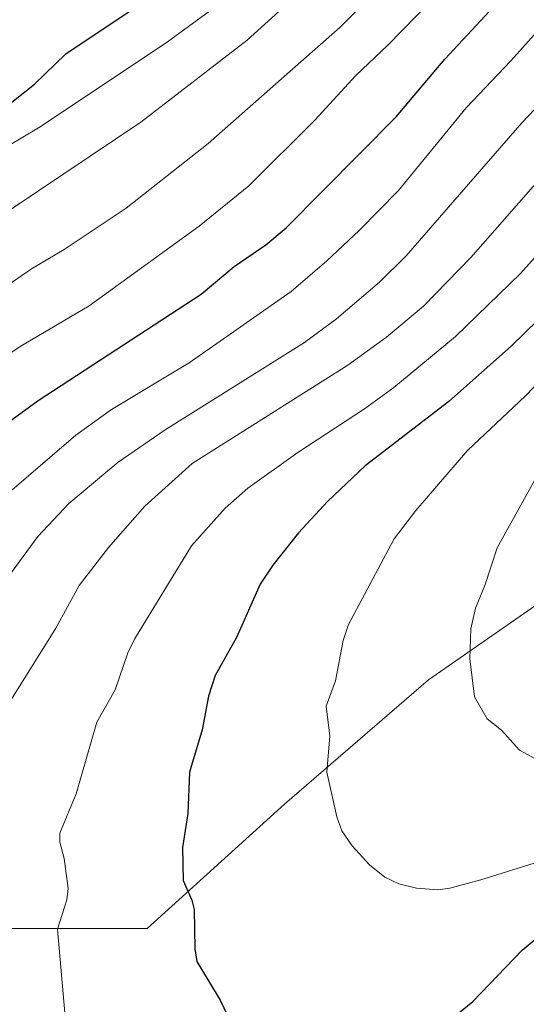
# Model space of a CAD drawing. Units: metres. Extents: x 657977 to 661429, y 4758013 to 4760406.
# Drawn here: x 659334 to 659422, y 4759523 to 4759693 of the extents above; entities that cross this region are included whole.
import ezdxf

# ---------------------------------------------------------------- set-up
doc = ezdxf.new("R2010")
doc.units = ezdxf.units.M
doc.header["$MEASUREMENT"] = 0
for name, color, linetype, lineweight in [('Arbolado forestal CxS', 92, 'Continuous', 0), ('Curva de nivel maestra', 36, 'Continuous', 30), ('Curva de nivel normal', 36, 'Continuous', 0)]:
    doc.layers.add(name, color=color, linetype=linetype, lineweight=lineweight)

# ---------------------------------------------------------------- blocks, each defined once
blk = doc.blocks.new('*U169')
at = {"layer": 'Curva de nivel normal', "color": 36, "linetype": 'Continuous', "lineweight": 0}
blk.add_polyline3d([(659425.33, 4759616.41, 1085), (659417.11, 4759601.56, 1085), (659414.99, 4759595.03, 1085), (659413.35, 4759591.11, 1085), (659412.56, 4759587.5, 1085), (659412.35, 4759582.29, 1085), (659413.19, 4759575.72, 1085), (659415.38, 4759571.93, 1085), (659417.83, 4759569.96, 1085), (659420.99, 4759566.52, 1085), (659423.62, 4759565.05, 1085)], dxfattribs=at)
blk = doc.blocks.new('*U171')
at = {"layer": 'Curva de nivel normal', "color": 36, "linetype": 'Continuous', "lineweight": 0}
blk.add_polyline3d([(659424.54, 4759716.85, 1045), (659407.98, 4759698.68, 1045), (659398.17, 4759688.57, 1045), (659392.59, 4759683.31, 1045), (659385.52, 4759675.57, 1045), (659374.1, 4759664.2, 1045), (659365.5, 4759657.2, 1045), (659346.44, 4759643.43, 1045), (659334.46, 4759636.4, 1045), (659329.44, 4759633.05, 1045), (659321.5, 4759626.41, 1045), (659311.06, 4759615.63, 1045), (659301.36, 4759603.18, 1045), (659285.72, 4759583.78, 1045), (659279.05, 4759574.88, 1045), (659270.52, 4759559.39, 1045), (659269.18, 4759556.31, 1045), (659265.62, 4759550.71, 1045), (659263.25, 4759542.26, 1045), (659261, 4759536.24, 1045), (659259.96, 4759530.69, 1045), (659256.7, 4759524.32, 1045), (659254.99, 4759518.59, 1045)], dxfattribs=at)
blk = doc.blocks.new('*U176')
at = {"layer": 'Curva de nivel normal', "color": 36, "linetype": 'Continuous', "lineweight": 0}
blk.add_polyline3d([(659428.12, 4759682.24, 1060), (659421.36, 4759675.14, 1060), (659401.35, 4759652.11, 1060), (659396.74, 4759647.54, 1060), (659389.28, 4759641.16, 1060), (659383.72, 4759637.1, 1060), (659359.61, 4759621.99, 1060), (659351.44, 4759616.37, 1060), (659342.88, 4759609.23, 1060), (659337.55, 4759603.47, 1060), (659326.69, 4759588.76, 1060), (659318.54, 4759575.13, 1060), (659316.39, 4759571.02, 1060), (659306.87, 4759546.44, 1060), (659305.81, 4759542.48, 1060), (659305.12, 4759537.09, 1060), (659302.56, 4759528.73, 1060), (659302.43, 4759526.9, 1060), (659303.21, 4759522.03, 1060)], dxfattribs=at)
blk = doc.blocks.new('*U185')
at = {"layer": 'Curva de nivel normal', "color": 36, "linetype": 'Continuous', "lineweight": 0}
blk.add_polyline3d([(659443.25, 4759649.9, 1080), (659421.96, 4759627.82, 1080), (659411.96, 4759618.36, 1080), (659402.98, 4759608.02, 1080), (659399.26, 4759603.11, 1080), (659391.32, 4759588.24, 1080), (659390.41, 4759585.47, 1080), (659389.1, 4759578.51, 1080), (659387.47, 4759574.13, 1080), (659388.1, 4759568.99, 1080), (659387.6, 4759562.69, 1080), (659389.34, 4759554.94, 1080), (659390.17, 4759552.53, 1080), (659391.97, 4759549.91, 1080), (659394.98, 4759546.64, 1080), (659397.64, 4759544.52, 1080), (659400.06, 4759543.36, 1080), (659403.12, 4759542.61, 1080), (659406.8, 4759542.32, 1080), (659408.89, 4759542.59, 1080), (659414.28, 4759544.03, 1080), (659424.46, 4759547.24, 1080)], dxfattribs=at)
blk = doc.blocks.new('*U189')
at = {"layer": 'Curva de nivel normal', "color": 36, "linetype": 'Continuous', "lineweight": 0}
blk.add_polyline3d([(659441.68, 4759710.67, 1055), (659419.47, 4759685.84, 1055), (659411.71, 4759677.71, 1055), (659399.98, 4759663.43, 1055), (659393.18, 4759656.45, 1055), (659387.6, 4759651.24, 1055), (659381.44, 4759645.94, 1055), (659363.76, 4759633.56, 1055), (659350.31, 4759625.48, 1055), (659344.1, 4759621.04, 1055), (659331.79, 4759610.47, 1055), (659325.4, 4759603.34, 1055), (659316.72, 4759592.11, 1055), (659306.53, 4759576.85, 1055), (659301.61, 4759567.1, 1055), (659295.68, 4759557.05, 1055), (659291.94, 4759546.42, 1055), (659288.73, 4759540.51, 1055), (659286.36, 4759529.71, 1055), (659284.99, 4759525.04, 1055), (659284.87, 4759518.84, 1055)], dxfattribs=at)
blk = doc.blocks.new('*U191')
at = {"layer": 'Curva de nivel normal', "color": 36, "linetype": 'Continuous', "lineweight": 0}
blk.add_polyline3d([(659429.55, 4759671.22, 1065), (659412.55, 4759651.81, 1065), (659404.32, 4759643.39, 1065), (659397.93, 4759637.99, 1065), (659391.21, 4759633.17, 1065), (659364.24, 4759616.11, 1065), (659356.05, 4759608.73, 1065), (659349.78, 4759601.58, 1065), (659344.69, 4759595.04, 1065), (659340.63, 4759587.63, 1065), (659332.66, 4759574.87, 1065), (659329.7, 4759568.58, 1065), (659326.78, 4759560.09, 1065), (659323.57, 4759545.95, 1065), (659321.14, 4759529.88, 1065), (659324.12, 4759511.49, 1065)], dxfattribs=at)
blk = doc.blocks.new('*U203')
at = {"layer": 'Curva de nivel normal', "color": 36, "linetype": 'Continuous', "lineweight": 0}
blk.add_polyline3d([(659422.51, 4759727.28, 1040), (659410.41, 4759712.84, 1040), (659407.06, 4759709, 1040), (659389.91, 4759691.7, 1040), (659367.02, 4759671.53, 1040), (659352.81, 4759660.32, 1040), (659342.09, 4759653.16, 1040), (659336.41, 4759649.83, 1040), (659321.47, 4759639.58, 1040), (659314.95, 4759633.83, 1040), (659308.26, 4759626.65, 1040), (659298.85, 4759615.42, 1040), (659282.91, 4759597.44, 1040), (659273.41, 4759585.46, 1040), (659268.21, 4759578.13, 1040), (659266.06, 4759573.11, 1040), (659261.83, 4759566.89, 1040), (659260.33, 4759563.21, 1040), (659258.75, 4759558.76, 1040), (659253.06, 4759546.17, 1040), (659251.65, 4759540.05, 1040), (659248.65, 4759534.1, 1040), (659244.12, 4759522.67, 1040), (659243.3, 4759517.29, 1040)], dxfattribs=at)
blk = doc.blocks.new('*U210')
at = {"layer": 'Curva de nivel normal', "color": 36, "linetype": 'Continuous', "lineweight": 0}
blk.add_polyline3d([(659432.6, 4759661.8, 1070), (659421.15, 4759649.02, 1070), (659409.88, 4759638.13, 1070), (659399.22, 4759629.29, 1070), (659394.1, 4759625.59, 1070), (659382.55, 4759618.05, 1070), (659373.92, 4759611.86, 1070), (659369.98, 4759608.43, 1070), (659364.17, 4759601.87, 1070), (659354.25, 4759585.74, 1070), (659353.13, 4759583.34, 1070), (659350.94, 4759576.96, 1070), (659347.77, 4759571.37, 1070), (659344.16, 4759558.96, 1070), (659341.35, 4759552.14, 1070), (659341.35, 4759550.6, 1070), (659342.08, 4759547.75, 1070), (659342.77, 4759542.54, 1070), (659342.56, 4759540.56, 1070), (659340.94, 4759535.52, 1070), (659342.21, 4759521.04, 1070)], dxfattribs=at)
blk = doc.blocks.new('*U214')
at = {"layer": 'Curva de nivel maestra', "color": 36, "linetype": 'Continuous', "lineweight": 30}
blk.add_polyline3d([(659268.93, 4759521.64, 1050), (659270.61, 4759526.25, 1050), (659272.84, 4759536.25, 1050), (659274.45, 4759539.8, 1050), (659276.42, 4759545.43, 1050), (659279.16, 4759550.5, 1050), (659282.46, 4759557.96, 1050), (659285.98, 4759564.14, 1050), (659302.97, 4759589.18, 1050), (659316.5, 4759607.78, 1050), (659321.3, 4759613.34, 1050), (659326.27, 4759618.19, 1050), (659330.89, 4759622.18, 1050), (659337.57, 4759627.06, 1050), (659365.85, 4759645.45, 1050), (659371.51, 4759650.27, 1050), (659377.03, 4759653.97, 1050), (659380.56, 4759656.92, 1050), (659399.63, 4759676.15, 1050), (659408.04, 4759686.15, 1050), (659422.71, 4759701.93, 1050)], dxfattribs=at)
blk = doc.blocks.new('*U220')
at = {"layer": 'Curva de nivel maestra', "color": 36, "linetype": 'Continuous', "lineweight": 30}
for points in [[(659428.69, 4759645.39, 1075), (659419.5, 4759636.45, 1075), (659408.74, 4759626.85, 1075), (659394.22, 4759615.71, 1075), (659387.74, 4759609.6, 1075), (659382.69, 4759604.13, 1075), (659378.26, 4759598.56, 1075), (659376.04, 4759595.25, 1075), (659371.97, 4759586, 1075), (659368.27, 4759579.44, 1075), (659367.12, 4759575.88, 1075), (659365.98, 4759570, 1075), (659363.8, 4759562.72, 1075), (659363.5, 4759555.56, 1075), (659362.59, 4759549.67, 1075), (659362.72, 4759543.95, 1075), (659364.22, 4759540.53, 1075), (659364.61, 4759538.92, 1075), (659364.71, 4759532.1, 1075), (659365.08, 4759529.93, 1075), (659369.13, 4759523.24, 1075), (659371, 4759519.22, 1075)], [(659409.74, 4759520.44, 1075), (659412.91, 4759522.98, 1075), (659421.45, 4759531.85, 1075), (659425.99, 4759535.7, 1075), (659432.67, 4759540.32, 1075), (659438.8, 4759543.6, 1075), (659450.59, 4759548.31, 1075), (659471.68, 4759555.47, 1075), (659504.67, 4759573.65, 1075), (659538.74, 4759588.66, 1075), (659553.42, 4759592.36, 1075)]]:
    blk.add_polyline3d(points, dxfattribs=at)

msp = doc.modelspace()

# ---------------------------------------------------------------- linework, layer by layer
at = {"layer": 'Arbolado forestal CxS', "color": 92, "linetype": 'Continuous', "lineweight": 0}
for points in [[(659259.1, 4759635.78, 1019.28), (659253.37, 4759616.08, 1022.37), (659272.63, 4759596.81, 1038.46), (659288.5, 4759576.42, 1049.7), (659300.96, 4759549.22, 1058.92), (659321.36, 4759535.62, 1065.64), (659356.49, 4759535.62, 1073.75), (659380.28, 4759557.15, 1079.02), (659405.21, 4759578.68, 1084.13), (659431.28, 4759596.81, 1089.17), (659459.61, 4759621.74, 1096.02), (659494.74, 4759645.54, 1101.03), (659541.2, 4759671.6, 1111.43), (659574.06, 4759684.07, 1122.48), (659627.32, 4759689.73, 1136.74), (659682.92, 4759685.98, 1145.57)], [(659259.1, 4759635.78, 1019.28), (659253.37, 4759616.08, 1022.37), (659272.63, 4759596.81, 1038.46), (659288.5, 4759576.42, 1049.7), (659300.96, 4759549.22, 1058.92), (659321.36, 4759535.62, 1065.64), (659356.49, 4759535.62, 1073.75), (659380.28, 4759557.15, 1079.02), (659405.21, 4759578.68, 1084.13), (659431.28, 4759596.81, 1089.17), (659459.61, 4759621.74, 1096.02), (659494.74, 4759645.54, 1101.03), (659541.2, 4759671.6, 1111.43), (659574.06, 4759684.07, 1122.48), (659627.32, 4759689.73, 1136.74), (659682.92, 4759685.98, 1145.57)], [(659431.28, 4759596.81, 1089.17), (659405.21, 4759578.68, 1084.13), (659380.28, 4759557.15, 1079.02), (659356.49, 4759535.62, 1073.75), (659356.49, 4759535.62, 1073.75), (659321.36, 4759535.62, 1065.64)], [(659321.36, 4759535.62, 1065.64), (659356.49, 4759535.62, 1073.75), (659380.28, 4759557.15, 1079.02), (659405.21, 4759578.68, 1084.13), (659431.28, 4759596.81, 1089.17)]]:
    msp.add_polyline3d(points, dxfattribs=at)
at = {"layer": 'Curva de nivel maestra', "color": 36, "linetype": 'Continuous', "lineweight": 30}
msp.add_polyline3d([(659331.04, 4759677.14, 1025), (659336.94, 4759681.81, 1025), (659342.38, 4759687.04, 1025), (659355.58, 4759695.87, 1025)], dxfattribs=at)
at = {"layer": 'Curva de nivel normal', "color": 36, "linetype": 'Continuous', "lineweight": 0}
for points in [[(659223.02, 4759519.67, 1030), (659224.12, 4759524.44, 1030), (659224.75, 4759529.56, 1030), (659225.78, 4759532.19, 1030), (659227.29, 4759535.64, 1030), (659228.52, 4759540.14, 1030), (659231.69, 4759547.78, 1030), (659232.82, 4759553.53, 1030), (659238.44, 4759562.8, 1030), (659240.54, 4759569.61, 1030), (659244.22, 4759577.98, 1030), (659253.73, 4759594.23, 1030), (659257.66, 4759599.34, 1030), (659265.52, 4759606.89, 1030), (659270.14, 4759612.56, 1030), (659285.41, 4759628.74, 1030), (659295.29, 4759640.33, 1030), (659302.36, 4759647.29, 1030), (659310.5, 4759655.97, 1030), (659318.15, 4759662.27, 1030), (659323.46, 4759665.84, 1030), (659337.95, 4759674.43, 1030), (659359.98, 4759689.16, 1030), (659367.24, 4759694.46, 1030)], [(659380.46, 4759695.51, 1035), (659373.81, 4759689.43, 1035), (659355.38, 4759675.24, 1035), (659324.26, 4759654.39, 1035), (659313.83, 4759645.35, 1035), (659302.7, 4759634.73, 1035), (659297.14, 4759628.7, 1035), (659281.48, 4759610.52, 1035), (659270.66, 4759599.14, 1035), (659263.12, 4759589.58, 1035), (659255.22, 4759576.53, 1035), (659251.74, 4759569.5, 1035), (659246.96, 4759560.87, 1035), (659245.25, 4759556.78, 1035), (659243.04, 4759548.25, 1035), (659240.14, 4759541.59, 1035), (659239.11, 4759535.99, 1035), (659235.88, 4759531.4, 1035), (659234.82, 4759527.86, 1035), (659232.81, 4759523.08, 1035), (659229.39, 4759507.21, 1035)]]:
    msp.add_polyline3d(points, dxfattribs=at)

# ---------------------------------------------------------------- block references
at = {"layer": 'Curva de nivel maestra', "color": 36, "linetype": 'Continuous', "lineweight": 30}
for name in ['*U220', '*U214']:
    msp.add_blockref(name, (0, 0), dxfattribs=at)
at = {"layer": 'Curva de nivel normal', "color": 36, "linetype": 'Continuous', "lineweight": 0}
for name in ['*U169', '*U185', '*U210', '*U191', '*U176', '*U189', '*U171', '*U203']:
    msp.add_blockref(name, (0, 0), dxfattribs=at)

doc.saveas('drawing.dxf')
